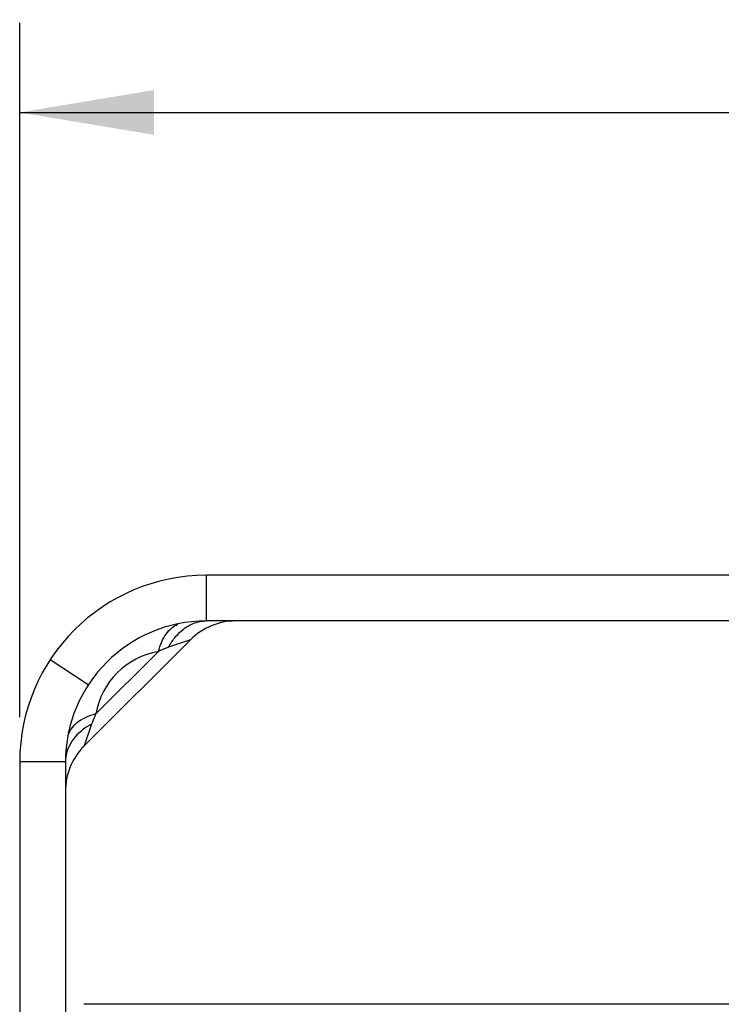
# Model space of a CAD drawing. Units: inches. Extents: x 0 to 17, y 0 to 11.
# Drawn here: x 2.5 to 3.5, y 6.5 to 7.8 of the extents above; entities that cross this region are included whole.
import ezdxf

# ---------------------------------------------------------------- set-up
doc = ezdxf.new("R2010")
doc.units = ezdxf.units.IN
doc.header["$LTSCALE"] = 0.935
doc.header["$MEASUREMENT"] = 0
doc.layers.get('0').update_dxf_attribs({"linetype": 'CONTINUOUS'})
doc.layers.add('3_ALL_AXES', color=7, linetype='CONTINUOUS')
doc.layers.add('7_ALL_FEATURES', color=7, linetype='CONTINUOUS')
doc.styles.add('TEXTSTYLE_2', font='txt', dxfattribs={"width": 0.8})
doc.dimstyles.new('DIMSTYLE_1', dxfattribs={"dimtxt": 0.25, "dimasz": 0.1875, "dimexe": 0.125, "dimexo": 0.0625, "dimgap": 0.125, "dimtad": 0, "dimtih": 1, "dimtoh": 1, "dimlfac": 2.857143, "dimzin": 4, "dimdsep": 46, "dimtxsty": 'TEXTSTYLE_2', "dimblk": '_FILLED', "dimblk1": '_FILLED', "dimblk2": '_FILLED', "dimcen": 0.09, "dimadec": 0, "dimazin": 0, "dimtp": 0.001, "dimtm": 0.001, "dimtfac": 1, "dimtofl": 0, "dimtmove": 0, "dimatfit": 3, "dimldrblk": '_FILLED', "dimfxl": 1, "dimtolj": 1, "dimtzin": 4, "dimarcsym": 0})

# ---------------------------------------------------------------- blocks, each defined once
blk = doc.blocks.new('_FILLED')
at = {"color": 0, "linetype": 'ByBlock'}
blk.add_solid([(0, 0), (-1, 0.1667), (-1, -0.1667)], dxfattribs=at)
blk = doc.blocks.new('*D3')
at = {"color": 2, "linetype": 'Continuous'}
for p, q in [((2.5481, 6.8695), (2.5481, 7.8385)), ((8.1439, 6.8695), (8.1439, 7.8385)), ((2.5481, 7.7135), (4.8022, 7.7135)), ((8.1439, 7.7135), (5.8897, 7.7135))]:
    blk.add_line(p, q, dxfattribs=at)
at = {"color": 2, "linetype": 'Continuous', "xscale": 0.1875, "yscale": 0.1875, "zscale": 0.1875, "rotation": 180}
blk.add_blockref('_FILLED', (2.5481, 7.7135), dxfattribs=at)
at = {"color": 2, "linetype": 'Continuous', "xscale": 0.1875, "yscale": 0.1875, "zscale": 0.1875}
blk.add_blockref('_FILLED', (8.1439, 7.7135), dxfattribs=at)
at = {"color": 2, "linetype": 'Continuous', "insert": (5.271, 7.8385), "char_height": 0.25, "width": 1.25625, "attachment_point": 2, "line_spacing_factor": 0.9, "style": 'TEXTSTYLE_2'}
blk.add_mtext('15.99\\P[406,1]', dxfattribs=at)

msp = doc.modelspace()

# ---------------------------------------------------------------- linework, layer by layer
at = {"layer": '3_ALL_AXES', "color": 7, "linetype": 'Continuous'}
msp.add_line((7.8835, 7.0674), (2.8085, 7.0674), dxfattribs=at)
at = {"layer": '3_ALL_AXES', "color": 3, "linetype": 'Continuous'}
for p, q in [((7.8835, 7.0037), (2.8085, 7.0037)), ((2.7863, 6.9775), (2.638, 6.8292))]:
    msp.add_line(p, q, dxfattribs=at)
at = {"layer": '3_ALL_AXES', "color": 9, "linetype": 'Continuous'}
for p, q in [((2.7863, 6.9775), (2.7557, 6.967)), ((2.6543, 6.8739), (2.7416, 6.9611)), ((2.6484, 6.8597), (2.638, 6.8292))]:
    msp.add_line(p, q, dxfattribs=at)
at = {"layer": '3_ALL_AXES', "color": 3, "linetype": 'Continuous'}
for centre, start, end in [((2.8495, 6.9143), 90, 135), ((2.7012, 6.7659), 135, 180)]:
    msp.add_arc(centre, 0.0894, start, end, dxfattribs=at)
at = {"layer": '3_ALL_AXES', "color": 9, "linetype": 'Continuous'}
msp.add_arc((2.76, 6.8554), 0.1073, 99.8938, 170.1062, dxfattribs=at)
for points, knots in [([(2.7416, 6.9611), (2.7428, 6.9657), (2.7456, 6.9741), (2.7517, 6.9853), (2.7593, 6.9939), (2.7655, 6.9978), (2.7687, 6.999)], [0, 0, 0, 0, 0.291879, 0.554211, 0.788093, 1, 1, 1, 1]), ([(2.7736, 6.9899), (2.7761, 6.9921), (2.7814, 6.996), (2.7901, 7.0004), (2.7992, 7.0031), (2.8054, 7.0037), (2.8085, 7.0037)], [0, 0, 0, 0, 0.262554, 0.514788, 0.759474, 1, 1, 1, 1]), ([(2.7557, 6.967), (2.7581, 6.9714), (2.7633, 6.9796), (2.77, 6.9868), (2.7736, 6.9899)], [0, 0, 0, 0, 0.514489, 1, 1, 1, 1]), ([(2.7557, 6.967), (2.7546, 6.9666), (2.7498, 6.9649), (2.7451, 6.9628), (2.7416, 6.9611)], [0, 0, 0, 0, 0.23892, 1, 1, 1, 1]), ([(2.6543, 6.8739), (2.6493, 6.8726), (2.6399, 6.8693), (2.6279, 6.8622), (2.6204, 6.8545), (2.6166, 6.8477), (2.6154, 6.8441), (2.615, 6.8423)], [0, 0, 0, 0, 0.295979, 0.558111, 0.788967, 0.896073, 1, 1, 1, 1]), ([(2.6543, 6.8739), (2.6538, 6.8727), (2.6516, 6.8681), (2.6497, 6.8633), (2.6484, 6.8597)], [0, 0, 0, 0, 0.259694, 1, 1, 1, 1]), ([(2.6484, 6.8597), (2.644, 6.8574), (2.6358, 6.8521), (2.6287, 6.8455), (2.6256, 6.8419)], [0, 0, 0, 0, 0.514489, 1, 1, 1, 1]), ([(2.6256, 6.8419), (2.6234, 6.8394), (2.6195, 6.8341), (2.6151, 6.8254), (2.6124, 6.8163), (2.6118, 6.8101), (2.6118, 6.807)], [0, 0, 0, 0, 0.262555, 0.514788, 0.759473, 1, 1, 1, 1])]:
    msp.add_open_spline(points, degree=3, knots=knots, dxfattribs=at)
at = {"layer": '7_ALL_FEATURES', "color": 9, "linetype": 'Continuous'}
msp.add_line((2.8085, 7.0037), (2.8085, 7.0674), dxfattribs=at)
at = {"layer": '7_ALL_FEATURES', "color": 7, "linetype": 'Continuous'}
for p, q in [((2.6437, 6.9145), (2.5904, 6.9493)), ((2.5481, 6.807), (2.5481, 5.9058)), ((2.6118, 6.807), (2.5481, 6.807)), ((5.1181, 6.4688), (2.6377, 6.4688))]:
    msp.add_line(p, q, dxfattribs=at)
at = {"layer": '7_ALL_FEATURES', "color": 3, "linetype": 'Continuous'}
msp.add_line((2.6118, 6.807), (2.6118, 5.9058), dxfattribs=at)
at = {"layer": '7_ALL_FEATURES', "color": 7, "linetype": 'Continuous'}
msp.add_arc((2.8085, 6.807), 0.2604, 90, 180, dxfattribs=at)
at = {"layer": '7_ALL_FEATURES', "color": 3, "linetype": 'Continuous'}
msp.add_arc((2.8085, 6.807), 0.1967, 90, 180, dxfattribs=at)

# ---------------------------------------------------------------- dimensions: what is measured, and where the dimension line sits
at = {"color": 2, "linetype": 'Continuous'}
dim = msp.add_linear_dim(base=(2.5481, 7.7135), p1=(8.1439, 6.807), p2=(2.5481, 6.807), angle=180, dimstyle='DIMSTYLE_1', dxfattribs=at)
dim.commit()
dim.dimension.update_dxf_attribs({"geometry": '*D3', "text_midpoint": (5.346, 7.526), "dimtype": 160})

doc.saveas('drawing.dxf')
